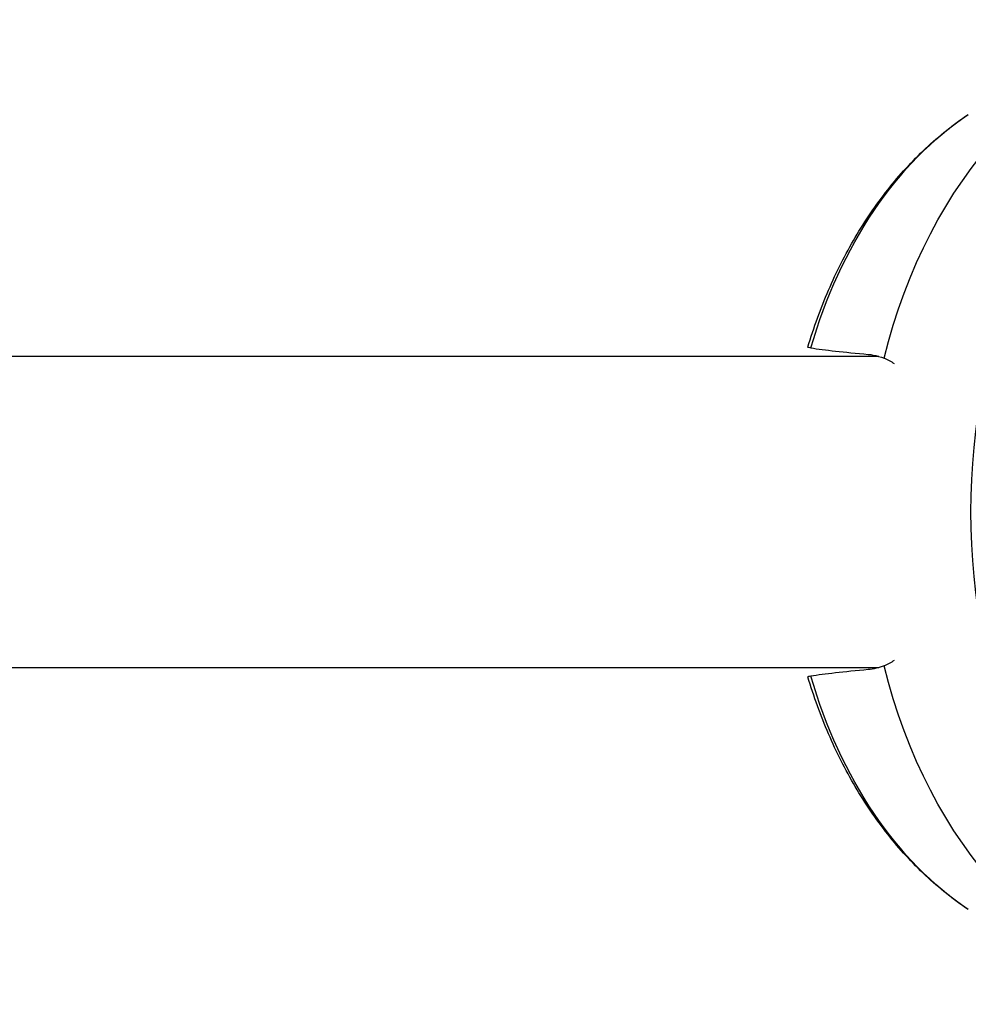
# Model space of a CAD drawing. Units: millimetres. Extents: x -7868 to 10321, y -6774 to 9116.
# Drawn here: x 5188 to 5335, y -849 to -697 of the extents above; entities that cross this region are included whole.
import ezdxf

# ---------------------------------------------------------------- set-up
doc = ezdxf.new("R2010")
doc.units = ezdxf.units.MM
doc.header["$LTSCALE"] = 20
doc.layers.add('2d', color=230, linetype='Continuous')

msp = doc.modelspace()

# ---------------------------------------------------------------- linework, layer by layer
at = {"layer": '2d'}
for p, q in [((5321.06, -748.85), (5174.97, -748.85)), ((5174.97, -797.15), (5321.06, -797.15))]:
    msp.add_line(p, q, dxfattribs=at)
at = {"layer": '2d', "extrusion": (0, 0, -1)}
for centre, major_axis, start_param, end_param in [((5389.63, -773), (0, 75), 3.08662, 6.338158), ((5372.65, -773), (0, 74.1), -1.242958, -0.076892), ((5356.57, -773), (0, 68.56), -1.190086, -0.450785), ((5372.65, -773), (0, 74.1), 3.218484, 4.384551), ((5356.57, -773), (0, 68.56), 3.592378, 4.331678)]:
    msp.add_ellipse(centre, major_axis=major_axis, ratio=0.723617, start_param=start_param, end_param=end_param, dxfattribs=at)
at = {"layer": '2d'}
for points, knots in [([(5310.05, -747.39), (5310.96, -744.36), (5312.03, -741.41), (5314.48, -735.73), (5315.87, -732.99), (5318.93, -727.78), (5320.62, -725.31), (5324.26, -720.69), (5326.22, -718.54), (5330.41, -714.62), (5332.62, -712.85), (5334.95, -711.29)], [0.3918978, 0.3918978, 0.3918978, 0.3918978, 0.5375205, 0.5375205, 0.6831432, 0.6831432, 0.8287659, 0.8287659, 0.9743886, 0.9743886, 1.1200113, 1.1200113, 1.1200113, 1.1200113]), ([(5310.51, -747.52), (5310.45, -747.52), (5310.39, -747.51), (5310.14, -747.46), (5310.04, -747.43), (5310.05, -747.39)], [3.48976, 3.48976, 3.48976, 3.48976, 4.07762, 4.07762, 6.477343, 6.477343, 6.477343, 6.477343]), ([(5310.51, -747.52), (5310.51, -747.53), (5310.52, -747.53), (5312.65, -747.85), (5315.64, -748.19), (5319.43, -748.53)], [24.946478, 24.946478, 24.946478, 24.946478, 24.998498, 24.998498, 45.006136, 45.006136, 45.006136, 45.006136]), ([(5319.43, -748.53), (5319.68, -748.56), (5319.92, -748.59), (5320.75, -748.74), (5321.32, -748.91), (5321.88, -749.14)], [21.469768, 21.469768, 21.469768, 21.469768, 22.779638, 22.779638, 25.836696, 25.836696, 25.836696, 25.836696]), ([(5334.95, -834.71), (5332.62, -833.15), (5330.41, -831.38), (5326.22, -827.46), (5324.26, -825.31), (5320.62, -820.69), (5318.93, -818.22), (5315.87, -813.01), (5314.48, -810.27), (5312.03, -804.59), (5310.96, -801.64), (5310.05, -798.61)], [5.163174, 5.163174, 5.163174, 5.163174, 5.3087967, 5.3087967, 5.4544194, 5.4544194, 5.6000421, 5.6000421, 5.7456648, 5.7456648, 5.8912876, 5.8912876, 5.8912876, 5.8912876])]:
    msp.add_open_spline(points, degree=3, knots=knots, dxfattribs=at)
for points in [[(5323.51, -750.01), (5322.99, -749.66), (5322.45, -749.37), (5321.88, -749.14)], [(5321.88, -796.86), (5322.45, -796.63), (5322.99, -796.34), (5323.51, -795.99)], [(5319.43, -797.47), (5315.63, -797.81), (5312.63, -798.15), (5310.51, -798.48)], [(5321.88, -796.86), (5321.08, -797.19), (5320.26, -797.39), (5319.43, -797.47)], [(5310.51, -798.48), (5310.19, -798.52), (5310.04, -798.57), (5310.05, -798.61)]]:
    msp.add_open_spline(points, degree=3, dxfattribs=at)

doc.saveas('drawing.dxf')
